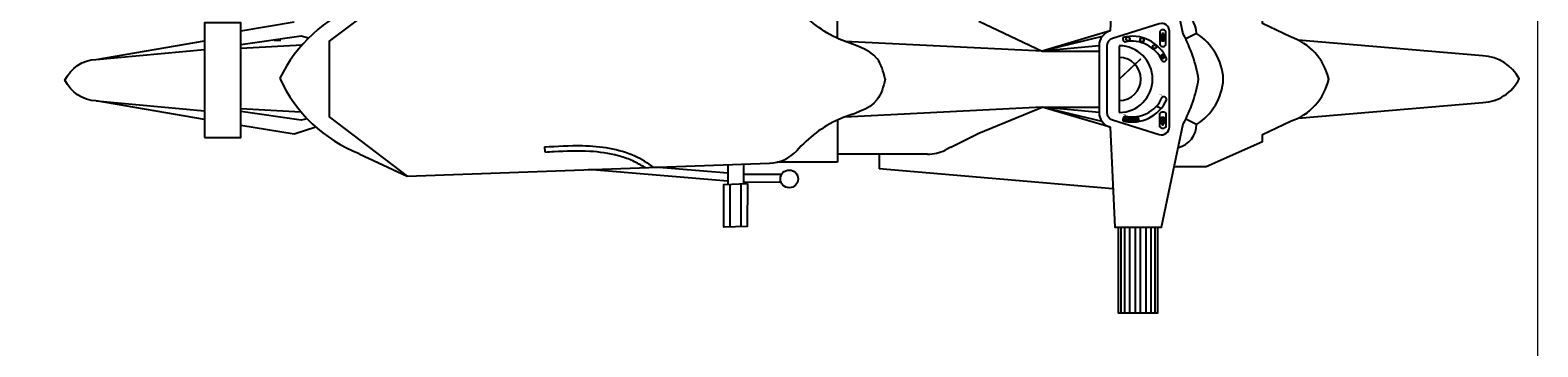
# Model space of a CAD drawing. Units: millimetres. Extents: x 112438 to 530048, y -155599 to 53244.
# Drawn here: x 500821 to 502753, y 28184 to 28590 of the extents above; entities that cross this region are included whole.
import ezdxf

# ---------------------------------------------------------------- set-up
doc = ezdxf.new("R2010")
doc.units = ezdxf.units.MM
doc.layers.add('T-manh', color=9, linetype='Continuous', lineweight=13)
doc.styles.add('T-VNI-Helve', font='VHELVEN.TTF')
pattern_1 = [(9e-15, (-11583.88616, -16566.00119), (0, 0.25), [])]

# ---------------------------------------------------------------- blocks, each defined once
blk = doc.blocks.new('A$C30725F0E')
h = blk.add_hatch()
h.set_pattern_fill('LINE', color=256, scale=2, angle=90, style=0)
h.set_pattern_definition([(270, (-11583.88616, 17766.00022), (-0.25, 0), [])])
h.paths.add_polyline_path([(915.8, 697.9), (909.4, 697.9), (909.4, 709.6), (907.2, 709.6), (912.6, 718.1), (918, 709.6), (915.8, 709.6)])
h = blk.add_hatch()
h.set_pattern_fill('LINE', color=256, scale=2, style=0)
h.set_pattern_definition(pattern_1)
h.paths.add_polyline_path([(1010.4, 694.9, 0.35576), (1015.1, 707, 0.108977), (973.4, 708.1), (976.4, 695.6, -0.102231)])
h = blk.add_hatch()
h.set_pattern_fill('LINE', color=256, scale=2, style=0)
h.set_pattern_definition(pattern_1)
h.paths.add_polyline_path([(913.1, 536.8, 1), (913.1, 546.7, 1)])
h = blk.add_hatch()
h.set_pattern_fill('LINE', color=256, scale=2, angle=90, style=0)
h.set_pattern_definition([(90, (-11583.88616, -16566.00119), (-0.25, 0), [])])
h.paths.add_polyline_path([(909.4, 490.4), (907.2, 490.4), (912.6, 481.9), (918, 490.4), (915.8, 490.4), (915.8, 502.1), (909.4, 502.1)])
for p, q in [((932.8, 1200), (932.8, 980)), ((942.5, 1200), (942.5, 980)), ((955.3, 1200), (955.3, 980)), ((969.8, 1200), (969.8, 980)), ((982.6, 1200), (982.6, 980)), ((997.1, 1200), (997.1, 980)), ((1010, 1200), (1010, 980)), ((1019.6, 1200), (1019.6, 980)), ((1993.7, 978.7), (1993.5, 869)), ((2022, 978.7), (2021.8, 869)), ((1040.8, 881.5), (1639.9, 830.4)), ((1891.5, 864.6), (1987.7, 864.8)), ((2027.7, 861.5), (2385.4, 832)), ((1640, 792.5), (1639.9, 830.4)), ((1746.8, 813.2), (1902.6, 813.2)), ((1746.8, 704.5), (1746.8, 813.2)), ((1890.2, 844.6), (1987.6, 844.8)), ((2027.6, 841.4), (2215.1, 826)), ((2972.5, 791.3), (2849.5, 848.6)), ((1456.2, 774.5), (1384.3, 738.6)), ((1456.2, 774.5), (1471, 781.9)), ((1515.7, 792.5), (1746.8, 792.5)), ((2497.8, 773.5), (2496.9, 786.7)), ((1384.3, 738.6), (1222.6, 671.9)), ((3083.8, 723), (3139.3, 741.5)), ((3139.3, 741.5), (3276.5, 718.7)), ((826.7, 716.7), (854.3, 703)), ((973.4, 708.1), (976.4, 695.6)), ((1048.1, 723.5), (1222.6, 671.9)), ((1068.4, 709), (1222.6, 671.9)), ((1222.6, 671.9), (1727.8, 697.4)), ((3105.9, 701.7), (3121.4, 705.6)), ((3121.4, 705.6), (3276.5, 683.4)), ((918.4, 675.4), (929.9, 669.8)), ((1024.5, 514.7), (1024.5, 685.3)), ((1076.2, 685.3), (1222.6, 671.9)), ((1222.6, 671.9), (1076.2, 671.9)), ((3276.5, 675), (3122.1, 683.6)), ((3646.9, 655.9), (3368.8, 681.5)), ((3646.9, 549.6), (3368.8, 524)), ((1048.1, 476.5), (1222.6, 528.1)), ((1068.4, 491), (1222.6, 528.1)), ((1076.2, 514.7), (1222.6, 528.1)), ((1222.6, 528.1), (1076.2, 528.1)), ((1384.3, 451.2), (1222.6, 528.1)), ((1222.6, 528.1), (1727.8, 503.2)), ((3276.5, 520.6), (3118.6, 511.8)), ((3121.4, 490), (3276.5, 512.2)), ((826.7, 483.3), (854.3, 497)), ((1746.8, 495.5), (1746.8, 381.9)), ((3102.5, 494.8), (3121.4, 490)), ((3139.3, 454.1), (3276.5, 477))]:
    blk.add_line(p, q)
for points in [[(926.2, 980), (926.2, 1200), (1026.2, 1200), (1026.2, 980)], [(1987.6, 818.7), (1987.7, 868.3)], [(2027.6, 818.6), (2027.7, 869.7)], [(3191, 500), (3173.3, 500)]]:
    blk.add_lwpolyline(points)
for points in [[(860.4, 485), (916.2, 220), (1036.2, 220), (1048.1, 476.5, 0.328039), (1076.2, 514.7), (1076.2, 685.3, 0.328039), (1048.1, 723.5), (1036.2, 980), (916.2, 980), (860.4, 715)], [(883.4, 824.3), (801.5, 824.3), (657.8, 760.3), (657.8, 742.3), (585.9, 708.1, 0.266075), (487.6, 600, 0.266075), (585.9, 491.9), (657.8, 457.7), (657.8, 439.7), (801.5, 375.7), (883.4, 375.7)], [(2847.6, 350), (3049.5, 503), (3049.5, 600), (3049.5, 697), (2849.5, 848.6), (1921.3, 815.5, 0.200161), (1851.3, 783.7)], [(566, 700), (92.4, 659.7, 0.280671), (0, 599.2, 0.267919), (92.4, 540.3), (566, 500)], [(3368.8, 703.4), (3646.9, 655.9, -0.280607), (3726.9, 602.7, -0.280607), (3646.9, 549.6), (3368.8, 502.1)]]:
    blk.add_lwpolyline(points, format="xyb")
for points in [[(1977.7, 868), (1977.9, 977.7), (2037.9, 979.7), (2037.7, 870)], [(3368.8, 750), (3276.5, 750), (3276.5, 455.5), (3368.8, 455.5)], [(909.4, 697.9), (909.4, 709.6), (907.2, 709.6), (912.6, 718.1), (918, 709.6), (915.8, 709.6), (915.8, 697.9)], [(909.4, 502.1), (909.4, 490.4), (907.2, 490.4), (912.6, 481.9), (918, 490.4), (915.8, 490.4), (915.8, 502.1)]]:
    blk.add_lwpolyline(points, close=True)
for points in [[(1042.2, 704.4), (922.2, 741.9, 0.50598), (896.2, 722.8), (896.2, 477.2, 0.50598), (922.2, 458.1), (1042.2, 495.6, 0.328039), (1056.2, 514.7), (1056.2, 685.3, 0.328039)], [(905.1, 688.2), (905.1, 722, -0.609384), (920.3, 722), (920.3, 688.2, -0.609384)], [(905.1, 511.8), (905.1, 478, 0.609384), (920.3, 478), (920.3, 511.8, 0.609384)]]:
    blk.add_lwpolyline(points, format="xyb", close=True)
at = {"const_width": 4}
blk.add_lwpolyline([(1024.5, 600), (969.2, 548)], dxfattribs=at)
for centre, radius in [((1870.5, 855.9), 22.7), ((913.1, 541.8), 4.99), ((913.2, 541.8), 2.92), ((934.1, 517.3), 4.99), ((966.2, 499.7), 4.99), ((1002.4, 496.8), 4.99)]:
    blk.add_circle(centre, radius)
for centre, radius, start, end in [((887.2, 716.4), 60.5, 103.4428, 179.651), ((1515.7, 692.5), 100, 90, 116.5651), ((2835.3, 442.6), 374.6, 24.4695, 68.5146), ((906.1, 591.2), 148.5, 122.3191, 176.6216), ((1185.7, 540.6), 369.1, 151.8056, 170.7428), ((991.6, 613), 96.8, 75.9554, 156.1503), ((991.7, 612.9), 84.1, 77.1911, 156.3266), ((1005.3, 703.8), 10.3, 299.4678, 17.8019), ((1024.5, 600), 85.3, 90, 270), ((910.5, 652.9), 7.52, 185.5448, 304.3044), ((1024.5, 600), 55.2, 90, 270), ((906.1, 608.7), 148.5, 183.3784, 237.6809), ((1185.7, 659.4), 369.1, 189.2572, 208.1944), ((2827.1, 769.7), 389.1, 291.93, 333.7851), ((910.5, 547.1), 7.52, 55.6956, 174.4552), ((991.6, 587), 96.8, 203.8497, 284.0446), ((991.7, 587.1), 84.1, 203.6734, 282.8089), ((1005.3, 496.2), 10.3, 342.1981, 60.5322), ((887.2, 483.6), 60.5, 180.349, 256.5572)]:
    blk.add_arc(centre, radius, start, end)
for points, knots in [([(2217.5, 826.3), (2232.9, 815.3), (2287.3, 782), (2388.7, 767.6), (2466.5, 772.7), (2497.8, 774.8)], [3.670524, 3.670524, 3.670524, 3.670524, 6.512745, 13.289869, 18.249038, 18.249038, 18.249038, 18.249038]), ([(2240, 827), (2241.4, 826.1), (2242.8, 825.3), (2254.2, 818.2), (2264.6, 812.7), (2286.1, 803.5), (2297.3, 799.7), (2332.2, 790.3), (2356.8, 786.9), (2412.4, 783.5), (2443.2, 784.6), (2481.2, 786.9), (2489.1, 787.4), (2496.9, 788)], [4.6066, 4.6066, 4.6066, 4.6066, 4.859913, 4.859913, 6.73011, 6.73011, 8.600307, 8.600307, 12.3407, 12.3407, 17.004286, 17.004286, 18.249038, 18.249038, 18.249038, 18.249038]), ([(1624.2, 600.4), (1629.3, 619.5), (1644.5, 676.1), (1758.2, 698), (1820.6, 750.6), (1851.3, 783.7)], [0, 0, 0, 0, 2.81588, 8.329388, 15.053986, 15.053986, 15.053986, 15.053986]), ([(1624.2, 600.4), (1629.3, 581.2), (1644.3, 524.6), (1758.2, 502.5), (1820.5, 449.7), (1851.2, 416.5)], [0, 0, 0, 0, 2.81588, 8.329388, 15.067699, 15.067699, 15.067699, 15.067699])]:
    blk.add_open_spline(points, degree=3, knots=knots)
at = {"style": 'T-VNI-Helve'}
for s, p in [('E ', (1015.3, 688.6)), ('F ', (922.3, 639.3)), ('4', (916.1, 539.2)), ('3', (937.3, 515.7)), ('2', (969.4, 498.1)), ('1', (1006.4, 494.8))]:
    blk.add_text(s, height=6, rotation=90, dxfattribs=at).set_placement(p)

msp = doc.modelspace()

# ---------------------------------------------------------------- linework, layer by layer
at = {"layer": 'T-manh', "ltscale": 10}
msp.add_lwpolyline([(500752.8, 28964.5), (500752.8, 28164.5), (502752.8, 28164.5), (502752.8, 28964.5)], close=True, dxfattribs=at)

# ---------------------------------------------------------------- block references
at = {"xscale": 0.5, "yscale": 0.5, "zscale": 0.5, "rotation": 180}
msp.add_blockref('A$C30725F0E', (502728.7, 28827.1), dxfattribs=at)

doc.saveas('drawing.dxf')
